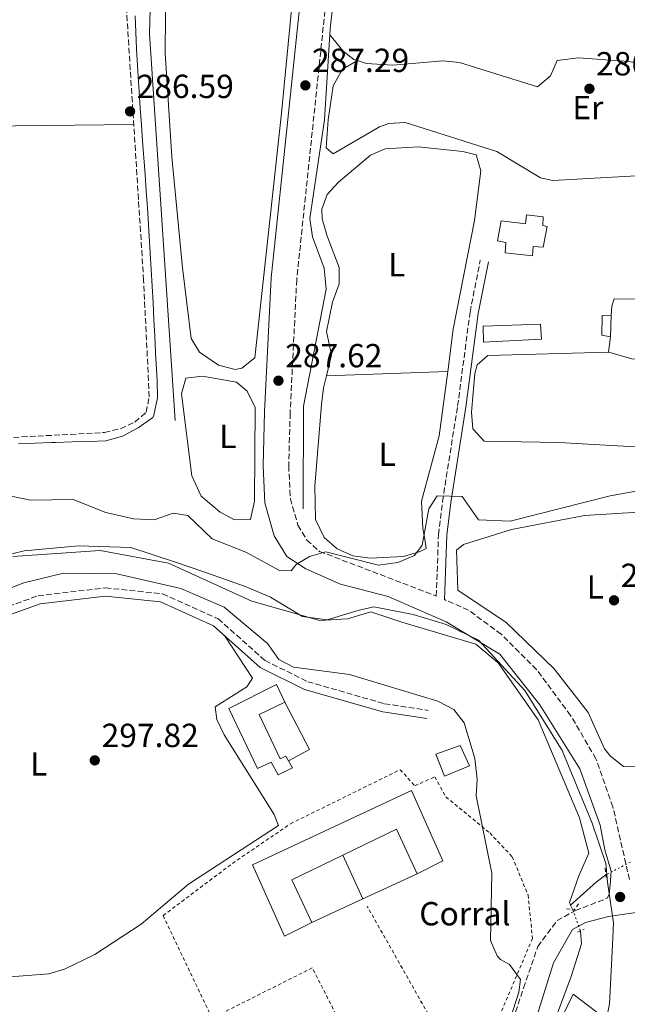
# Model space of a CAD drawing. Units: metres. Extents: x 608594 to 612075, y 4655246 to 4657612.
# Drawn here: x 611414 to 611596, y 4656681 to 4656976 of the extents above; entities that cross this region are included whole.
import ezdxf
from ezdxf.enums import TextEntityAlignment as Align

# ---------------------------------------------------------------- set-up
doc = ezdxf.new("R2010")
doc.units = ezdxf.units.M
doc.header["$MEASUREMENT"] = 0
for name, pattern in [('DGN Style 2', [1.7399219301090239, 1.043953158065414, -0.6959687720436097]), ('DGN Style 3', [2.435890702152634, 1.739921930109024, -0.6959687720436097]), ('DGN Style 5', [1.217945351076317, 0.5219765790327072, -0.6959687720436097])]:
    doc.linetypes.add(name, pattern=pattern)
for name, color, linetype, lineweight in [('Acequia sin especificar', 4, 'Continuous', 0), ('Acequia sin especificar no vista', 4, 'DGN Style 5', 0), ('Camino', 7, 'DGN Style 3', 0), ('Caseta-cabaña', 1, 'Continuous', 0), ('Cota de punto acotado terreno', 7, 'Continuous', 0), ('Curva de nivel intermedia', 30, 'Continuous', 0), ('destino de construcciones', 7, 'Continuous', 0), ('Edificio', 1, 'Continuous', 13), ('Etiqueta de uso rústico', 92, 'Continuous', 0), ('Límite de municipio', 7, 'Continuous', 0), ('Línea  de muro-pared o tapia', 1, 'Continuous', 13), ('Línea de cambio de uso (parcela vista)', 92, 'Continuous', 0), ('Margen derecho', 7, 'Continuous', 0), ('Pontón-alcantarilla (pasos de agua)', 1, 'DGN Style 2', 0), ('Punto acotado terreno (símbolo)', 7, 'Continuous', 0), ('Tela metálica o alambrada', 7, 'DGN Style 2', 0)]:
    doc.layers.add(name, color=color, linetype=linetype, lineweight=lineweight)
doc.styles.add('Style-Arial', font='arial.ttf')

# ---------------------------------------------------------------- blocks, each defined once
blk = doc.blocks.new('5PATER')
at = {"layer": 'Punto acotado terreno (símbolo)', "linetype": 'Continuous', "lineweight": 0}
h = blk.add_hatch(color=51, dxfattribs=at)
edge = h.paths.add_edge_path()
edge.add_ellipse((0, 0), major_axis=(-0.1095731443231308, -0.1110710700762829), ratio=0.9994222409660317, start_angle=0, end_angle=360)

msp = doc.modelspace()

# ---------------------------------------------------------------- linework, layer by layer
at = {"layer": 'Acequia sin especificar', "color": 4, "linetype": 'Continuous', "lineweight": 0, "extrusion": (0.04801135152601889, -0.02297749971549546, 0.998582467616706), "elevation": -77345.82564742371, "flags": 128}
msp.add_lwpolyline([(4464462.929600938, 1456561.54249017), (4464472.464629361, 1456557.597083599), (4464475.700598454, 1456555.906195068)], dxfattribs=at)
at = {"layer": 'Acequia sin especificar', "color": 4, "linetype": 'Continuous', "lineweight": 0, "extrusion": (-0.05923592839998321, 0.1220083300484323, 0.9907598458685056), "elevation": 532218.7673399644, "flags": 128}
msp.add_lwpolyline([(-2583998.63788802, -3885700.109863169), (-2583998.63788802, -3885701.658217135)], dxfattribs=at)
at = {"layer": 'Acequia sin especificar', "color": 4, "linetype": 'Continuous', "lineweight": 0}
for points in [[(611460.3099999996, 4656856.02, 285.7700000000041), (611452.6299999999, 4656971.970000001, 285.3699999999953), (611453.3399999999, 4656998.039999999, 285.7200000000012), (611452.2000000002, 4657052.850000001, 285.4199999999983)], [(611498.79, 4656829.58, 288.2299999999959), (611498.8200000003, 4656860.350000001, 287.5500000000029), (611505.6200000001, 4656895.430000001, 286.820000000007), (611505.0199999996, 4656901.699999999, 286.75), (611501.5099999999, 4656911.09, 286.7299999999959), (611500.7800000003, 4656916.630000001, 286.7100000000065), (611505.1200000001, 4656946.180000001, 286.179999999993), (611506.8200000003, 4656973.470000001, 286.1000000000058), (611513.5999999996, 4657034.100000001, 286)], [(611411.6200000001, 4656815.26, 292.0500000000029), (611437.8700000001, 4656817.08, 291.7899999999936), (611458.3899999997, 4656813.27, 291.8800000000047), (611483.3799999999, 4656801.869999999, 292.0299999999988), (611503.7300000006, 4656796.07, 291.7899999999936), (611512.0199999996, 4656796.58, 291.6300000000047), (611519.0099999999, 4656798.66, 291.8999999999942), (611528.3899999997, 4656795.550000001, 291.9400000000023), (611550.5599999996, 4656788.9, 291.7899999999936), (611557.2400000002, 4656783.350000001, 291.5399999999936), (611569.2300000006, 4656766.24, 291.4400000000023), (611581.6500000004, 4656736.83, 291.3300000000018), (611584.4900000002, 4656726.27, 291.5599999999977), (611581.4600000001, 4656719.49, 291.75), (611578.6299999999, 4656711.460000001, 291.6499999999942), (611579.0199999996, 4656710.66, 291.4199999999983)], [(611450.4299999997, 4656557.310000001, 292.0299999999988), (611452.9199999999, 4656558.689999999, 292), (611463.2699999996, 4656563.369999999, 292.0500000000029), (611474.3700000001, 4656575.24, 292.0299999999988), (611478.5099999999, 4656579.300000001, 292.0500000000029), (611486.7300000006, 4656582.74, 291.9400000000023), (611502.3200000003, 4656589, 292.2599999999948), (611526.0800000001, 4656596.84, 292.1699999999983), (611540.8200000003, 4656607.41, 292.3000000000029), (611558.1299999999, 4656622.880000001, 292.1900000000023), (611563.25, 4656634.82, 292.4700000000012), (611564.3700000001, 4656645.779999999, 292.8000000000029), (611567.4500000002, 4656656.980000001, 292.7599999999948), (611573.2999999998, 4656673.480000001, 292.3000000000029), (611579.1399999997, 4656689.300000001, 291.5599999999977), (611582.2999999998, 4656699.09, 291.4600000000065), (611581.9699999997, 4656702.890000001, 291.5)]]:
    msp.add_polyline3d(points, dxfattribs=at)
at = {"layer": 'Acequia sin especificar no vista', "color": 4, "linetype": 'DGN Style 5', "lineweight": 0, "extrusion": (-0.0279212433947139, -0.01445513963541855, 0.9995056043391721), "elevation": -84098.90051621431, "flags": 128}
msp.add_lwpolyline([(-3854208.010985192, 2682747.3079412), (-3854208.010985192, 2682739.038527678)], dxfattribs=at)
at = {"layer": 'Acequia sin especificar no vista', "color": 4, "linetype": 'DGN Style 5', "lineweight": 0, "extrusion": (0.006438027041480958, -0.01804341789354603, 0.9998164765988466), "elevation": -79794.00848648277, "flags": 128}
msp.add_lwpolyline([(2140927.72787541, 4179597.169695969), (2140927.72787541, 4179590.383872513)], dxfattribs=at)
at = {"layer": 'Camino', "color": 7, "linetype": 'DGN Style 3', "lineweight": 0}
for points in [[(611523.8200000009, 4657270.140000001, 290.7299999999959), (611526.7199999976, 4657254.890000002, 290.1600000000036), (611527.5799999982, 4657244.940000001, 289.9799999999959), (611525.3500000021, 4657207.460000002, 289.5000000000001), (611510.8900000004, 4657032.199999999, 287.7799999999989), (611496.8099999987, 4656898.260000003, 287.5299999999988), (611494.8500000007, 4656858.300000002, 287.8399999999965), (611494.4100000004, 4656842.49, 288.2100000000065), (611494.9200000024, 4656832.580000003, 288.729999999996), (611497.1799999997, 4656824.590000001, 289.3399999999966), (611499.8799999978, 4656820.170000002, 289.729999999996), (611503.6499999984, 4656816.780000002, 290.1199999999953), (611538.7099999995, 4656803.38, 293.1900000000024), (611539.36, 4656821.79, 291.6300000000048), (611540.5500000013, 4656831.760000004, 290.8399999999965), (611545.1000000021, 4656860.36, 289.2100000000063), (611548.8399999993, 4656888.57, 289.0099999999948), (611551.8900000004, 4656904.070000002, 288.820000000007)], [(611153.6200000013, 4656859.16, 287.1199999999954), (611202.3500000006, 4656865.95, 286.9199999999982), (611226.8599999992, 4656870.91, 286.8800000000047), (611235.4200000021, 4656871.050000001, 286.9600000000065), (611265.2399999973, 4656868.059999999, 286.9900000000051), (611294.8700000013, 4656863.670000004, 287.0599999999976), (611308.64, 4656859.590000002, 287.1300000000046), (611322.6999999993, 4656852.460000001, 287.0899999999965), (611332.2899999982, 4656850.399999999, 286.8399999999966), (611342.2800000017, 4656850.030000002, 286.8600000000006), (611404.5300000015, 4656850.559999999, 286.820000000007), (611439.1700000024, 4656852.430000001, 286.8999999999941), (611443.9800000002, 4656853.57, 287.070000000007), (611448.2699999996, 4656855.56, 287.2899999999937), (611451.6200000001, 4656858.520000001, 287.4100000000034), (611452.5700000002, 4656863.100000002, 287.1900000000024), (611450.8700000013, 4656898.050000003, 286.7400000000052), (611445.5399999982, 4656982.340000001, 286.9600000000065)], [(611167.3599999987, 4656707.300000002, 296.8500000000059), (611182.5699999991, 4656706.63, 297.1399999999994), (611199.010000001, 4656703.770000001, 297.6900000000024), (611207.5399999983, 4656704.380000001, 297.6499999999941), (611237.3500000011, 4656716.800000002, 297.820000000007), (611254.4899999984, 4656722.77, 297.5800000000017), (611266.2499999999, 4656729.620000003, 297.6100000000006), (611279.4299999984, 4656741.760000002, 297.6499999999941), (611299.980000001, 4656754.88, 296.6799999999931), (611317.2099999997, 4656757.530000002, 297.1000000000058), (611336.1900000009, 4656753, 298.2599999999947), (611344.8399999988, 4656752.530000003, 298.1499999999942), (611356.3700000001, 4656756.830000004, 297.3500000000058), (611369.8299999981, 4656767.859999999, 297.2100000000063), (611383.3199999996, 4656784.109999999, 296.8300000000019), (611401.1000000006, 4656796.930000001, 296.3200000000069), (611419.2300000001, 4656803.480000001, 296.2799999999988), (611439.379999998, 4656805.830000003, 297.0599999999978), (611456.5500000009, 4656804.050000002, 296.9999999999999), (611473.2399999987, 4656796.56, 297.2700000000042), (611487.3000000003, 4656784.050000002, 297.1600000000034), (611500.1099999979, 4656777.680000001, 297.1600000000034), (611523.1900000006, 4656771.080000003, 297.0599999999978), (611536.2699999987, 4656769.070000002, 296.0299999999989)], [(611596.6700000021, 4656718.320000002, 292.449999999997), (611591.699999999, 4656740.13, 293.0800000000017), (611586.6099999994, 4656754.590000002, 293.1100000000006), (611578.9999999986, 4656767.580000003, 293.229999999996), (611568.8199999996, 4656781.309999999, 293.1999999999971), (611558.1900000012, 4656791.91, 293.1499999999941), (611548.3699999999, 4656799.149999999, 293.1199999999955), (611541.1799999992, 4656802.300000002, 293.1900000000024)], [(611421.6700000009, 4656638.680000001, 298.2400000000052), (611431.8099999975, 4656614.11, 298.2799999999988), (611436.7199999981, 4656604.91, 298.2799999999988), (611441.0700000002, 4656604.63, 298.3399999999966), (611472.7499999992, 4656618.780000002, 296.929999999993), (611490.1400000012, 4656619.840000002, 296.2400000000053), (611504.5799999982, 4656612.920000004, 295.3600000000007), (611520.0799999969, 4656610.420000004, 294.979999999996), (611526.1900000002, 4656610.95, 293.9100000000035), (611533.2199999976, 4656615.780000002, 294.1100000000006), (611539.199999999, 4656622.350000001, 294.3000000000029), (611549.1000000008, 4656639.41, 294.320000000007), (611564.9200000013, 4656685.809999999, 294.1300000000046), (611569.129999998, 4656698.210000001, 293.4799999999959), (611574.9299999983, 4656706.010000003, 292.8600000000006), (611580.4299999991, 4656709.010000002, 292.6499999999942), (611589.9299999987, 4656712.710000001, 292.449999999997)]]:
    msp.add_polyline3d(points, dxfattribs=at)
at = {"layer": 'Caseta-cabaña', "color": 1, "linetype": 'Continuous', "lineweight": 0}
for points in [[(611591.1699999999, 4656887.619999999, 290.9400000000023), (611590.9500000002, 4656881.100000001, 290.9199999999983), (611588.3600000005, 4656881.609999999, 290.9400000000023), (611588.5099999999, 4656887.51, 290.9400000000023)], [(611570.2800000003, 4656880.380000001, 290.9700000000012), (611552.9000000004, 4656879.539999999, 290.8000000000029), (611552.75, 4656884.279999999, 291.6900000000023), (611570.0199999996, 4656884.960000001, 291.5399999999936)]]:
    msp.add_polyline3d(points, close=True, dxfattribs=at)
for points in [[(611590.9500000002, 4656881.100000001, 290.9199999999983), (611588.3600000005, 4656881.609999999, 290.9400000000023), (611588.5099999999, 4656887.51, 290.9400000000023), (611591.1699999999, 4656887.619999999, 290.9400000000023), (611590.9500000002, 4656881.100000001, 290.9199999999983)], [(611552.9000000004, 4656879.539999999, 290.8000000000029), (611552.75, 4656884.279999999, 291.6900000000023), (611570.0199999996, 4656884.960000001, 291.5399999999936), (611570.2800000003, 4656880.380000001, 290.9700000000012), (611552.9000000004, 4656879.539999999, 290.8000000000029)]]:
    msp.add_polyline3d(points, dxfattribs=at)
at = {"layer": 'Curva de nivel intermedia', "color": 30, "linetype": 'Continuous', "lineweight": 0, "flags": 128}
for points, elevation in [([(611398.100000001, 4656836.039999999), (611416.8899999998, 4656832.15), (611429.730000001, 4656832.359999998), (611439.5000000009, 4656828.449999998), (611447.8300000015, 4656826.52), (611454.0300000019, 4656826.249999999), (611459.7699999996, 4656828.27), (611464.1200000015, 4656827.55), (611471.4000000014, 4656820.489999999), (611481.5700000015, 4656816.52), (611491.6000000008, 4656811.01), (611495.1600000013, 4656810.949999999), (611496.6200000009, 4656812.850000001), (611500.6700000011, 4656815.25), (611505.5900000008, 4656816.600000001), (611521.3800000001, 4656812.63), (611527.1300000012, 4656813.429999998), (611532.1900000017, 4656815.539999999), (611534.5099999995, 4656818.619999998), (611536.4400000006, 4656829.529999998), (611539.0100000012, 4656833.439999999), (611546.5000000013, 4656833.27), (611551.3300000015, 4656826.279999998), (611560.8300000011, 4656825.859999998), (611590.920000001, 4656833.46), (611603.57, 4656835.769999999)], 290.0000000000001), ([(611395.8900000004, 4656799.91), (611414.9100000017, 4656807.38), (611426.8699999999, 4656810.220000001), (611442.8300000014, 4656810.06), (611462.0499999995, 4656805.599999999), (611475.0800000007, 4656800.010000001), (611488.0500000013, 4656789.13), (611491.4000000019, 4656784.390000001), (611495.8200000008, 4656782.04), (611512.6400000005, 4656779.869999999), (611539.2000000011, 4656771.81), (611543.9900000012, 4656769.349999998), (611547.0500000011, 4656765.390000001), (611550.2200000006, 4656754.640000001), (611551.0000000007, 4656748.4), (611550.69, 4656743.4), (611555.3700000005, 4656720.289999999), (611555.0000000016, 4656700.04), (611556.990000001, 4656695.48), (611557.9299999997, 4656694.369999999), (611560.6299999999, 4656692.829999999), (611564.0099999994, 4656688.399999999), (611563.4500000007, 4656684.51), (611558.2600000006, 4656668.390000001)], 294.9999999999999)]:
    msp.add_lwpolyline(points, dxfattribs=dict(at, elevation=elevation))
at = {"layer": 'Edificio', "color": 51, "linetype": 'Continuous', "lineweight": 13, "extrusion": (0.06418359304210583, -0.1334073728294196, 0.9889807577799264), "elevation": -581693.3695095672, "flags": 128}
msp.add_lwpolyline([(2569963.853216621, 3887921.444634603), (2569964.098038361, 3887936.37261713), (2569946.199492685, 3887936.305069698)], dxfattribs=at)
at = {"layer": 'Edificio', "color": 51, "linetype": 'Continuous', "lineweight": 13, "extrusion": (-0.001151831312450508, 0.001022879449563369, 0.9999988135004259), "elevation": 4361.461493518177, "flags": 128}
msp.add_lwpolyline([(611510.6128358836, 4656723.644875227), (611495.3328345012, 4656716.214871341), (611501.3028535784, 4656703.384864628)], dxfattribs=at)
at = {"layer": 'Edificio', "color": 1, "linetype": 'Continuous', "lineweight": 13}
for points in [[(611570.7400000002, 4656917.119999999, 290.7799999999988), (611570.6299999999, 4656914.470000001, 291.7299999999959), (611571.9299999997, 4656914.230000001, 291.7299999999959), (611570.75, 4656908.039999999, 291.8500000000058), (611567.79, 4656908.180000001, 292), (611567.5499999998, 4656905.390000001, 291.6000000000058), (611559.4000000004, 4656906.289999999, 291.7899999999936), (611559.5499999998, 4656909.42, 292.2899999999936), (611557.04, 4656909.880000001, 292.1100000000006), (611558.1299999999, 4656915.960000001, 291.7100000000065), (611565.4900000002, 4656914.970000001, 291.5599999999977), (611565.79, 4656917.67, 290.6600000000035)], [(611485.54, 4656767.82, 301.3600000000006), (611491.8899999997, 4656754.539999999, 300.5800000000018), (611493.5599999996, 4656755.310000001, 300.5599999999977), (611494.3200000003, 4656753.980000001, 300.5500000000029), (611495.5499999998, 4656751.82, 300.5399999999936), (611491.2599999999, 4656749.710000001, 300.429999999993), (611489.1600000003, 4656753.51, 300.9199999999983), (611485, 4656751.680000001, 300.2700000000041), (611476.4600000001, 4656769.619999999, 300.5), (611490.7599999999, 4656776.83, 299.9499999999971), (611493.29, 4656771.59, 300.0099999999948)], [(611548.7000000002, 4656752.41, 299.0899999999965), (611541.1900000004, 4656749.390000001, 299.3800000000047), (611538.5700000003, 4656755.939999999, 299.3800000000047), (611545.8300000001, 4656758.59, 298.8399999999965)], [(611531.2300000006, 4656745.050000001, 300.6399999999995), (611540.7000000002, 4656723.939999999, 300.2200000000012), (611532.9500000002, 4656720.08, 300.3500000000058), (611526.7699999996, 4656733.49, 302.5599999999977), (611510.6699999999, 4656725.67, 302.5500000000029), (611495.3899999997, 4656718.24, 302.5399999999936), (611501.3600000005, 4656705.41, 302.5599999999977), (611493.1500000004, 4656701.34, 302.070000000007), (611483.5499999998, 4656722.730000001, 301.0599999999977)]]:
    msp.add_polyline3d(points, close=True, dxfattribs=at)
at = {"layer": 'Edificio', "color": 51, "linetype": 'Continuous', "lineweight": 13}
for points in [[(611570.75, 4656908.039999999, 291.8500000000058), (611567.79, 4656908.180000001, 292), (611567.5499999998, 4656905.390000001, 291.6000000000058), (611559.4000000004, 4656906.289999999, 291.7899999999936), (611559.5499999998, 4656909.42, 292.2899999999936), (611557.04, 4656909.880000001, 292.1100000000006), (611558.1299999999, 4656915.960000001, 291.7100000000065), (611565.4900000002, 4656914.970000001, 291.5599999999977), (611565.79, 4656917.67, 290.6600000000035), (611570.7400000002, 4656917.119999999, 290.7799999999988), (611570.6299999999, 4656914.470000001, 291.7299999999959), (611571.9299999997, 4656914.230000001, 291.7299999999959), (611570.75, 4656908.039999999, 291.8500000000058)], [(611494.3200000003, 4656753.980000001, 300.5500000000029), (611495.5499999998, 4656751.82, 300.5399999999936), (611491.2599999999, 4656749.710000001, 300.429999999993), (611489.1600000003, 4656753.51, 300.9199999999983), (611485, 4656751.680000001, 300.2700000000041), (611476.4600000001, 4656769.619999999, 300.5), (611490.7599999999, 4656776.83, 299.9499999999971), (611493.29, 4656771.59, 300.0099999999948)], [(611493.29, 4656771.59, 300.0099999999948), (611485.54, 4656767.82, 301.3600000000006), (611491.8899999997, 4656754.539999999, 300.5800000000018), (611493.5599999996, 4656755.310000001, 300.5599999999977), (611494.3200000003, 4656753.980000001, 300.5500000000029)], [(611541.1900000004, 4656749.390000001, 299.3800000000047), (611538.5700000003, 4656755.939999999, 299.3800000000047), (611545.8300000001, 4656758.59, 298.8399999999965), (611548.7000000002, 4656752.41, 299.0899999999965), (611541.1900000004, 4656749.390000001, 299.3800000000047)], [(611501.3600000005, 4656705.41, 302.5599999999977), (611493.1500000004, 4656701.34, 302.070000000007), (611483.5499999998, 4656722.730000001, 301.0599999999977), (611531.2300000006, 4656745.050000001, 300.6399999999995), (611540.7000000002, 4656723.939999999, 300.2200000000012), (611532.9500000002, 4656720.08, 300.3500000000058)]]:
    msp.add_polyline3d(points, dxfattribs=at)
at = {"layer": 'Límite de municipio', "color": 7, "linetype": 'Continuous', "lineweight": 0}
for points in [[(611541.6999999993, 4656794.82, 293.6), (611531.7699999996, 4656797.84, 293.33), (611519.9499999993, 4656800.100000001, 292.69), (611515.120000001, 4656799.07, 292.75), (611505.9699999989, 4656796.239999998, 292.55), (611498.5899999999, 4656797.239999998, 292.3), (611488.9200000018, 4656803.059999999, 292.05), (611481.6700000018, 4656806.09, 292.58), (611468.9499999993, 4656810.63, 292.89), (611460.1700000018, 4656813.649999999, 293.14), (611447.0599999987, 4656817.940000001, 292.58), (611431.3000000007, 4656818.399999999, 292.86), (611415.0300000012, 4656816.949999999, 293.08), (611401.6900000013, 4656813.739999998, 293.4)], [(611587.620000001, 4656665.300000001, 290.82), (611590.6400000006, 4656681.07, 291.2200000000001), (611591.6099999994, 4656698.739999998, 291.93), (611591.8500000016, 4656705.350000001, 292.19), (611590.0500000007, 4656717.550000001, 292.57), (611589.5300000012, 4656723.140000001, 292.7200000000001), (611585.4299999997, 4656735.199999999, 293.35), (611576.4899999984, 4656757.039999999, 293.56), (611565.2600000016, 4656775.059999999, 293.64), (611551.370000001, 4656790.149999999, 293.51), (611541.6999999993, 4656794.82, 293.6)]]:
    msp.add_polyline3d(points, dxfattribs=at)
at = {"layer": 'Línea  de muro-pared o tapia', "color": 1, "linetype": 'Continuous', "lineweight": 13, "extrusion": (0.0572267466348562, -0.01309235120323599, 0.998275357709265), "elevation": -25674.60534314199, "flags": 128}
msp.add_lwpolyline([(4675861.545279942, 441707.3683978481), (4675849.341274373, 441696.9775101071), (4675844.608509612, 441702.4284676107)], dxfattribs=at)
at = {"layer": 'Línea  de muro-pared o tapia', "color": 1, "linetype": 'Continuous', "lineweight": 13, "extrusion": (0.002302870589549987, -0.005034895099734462, 0.9999846731917357), "elevation": -21737.51992341834, "flags": 128}
msp.add_lwpolyline([(611514.3668943509, 4656662.107826451), (611508.3567260556, 4656675.247993006)], dxfattribs=at)
at = {"layer": 'Línea  de muro-pared o tapia', "color": 1, "linetype": 'Continuous', "lineweight": 13, "extrusion": (0.004045771677550447, 0.001877417096969719, 0.999990053468822), "elevation": 11516.87559754174, "flags": 128}
msp.add_lwpolyline([(611526.7307536189, 4656706.664763327), (611510.460563113, 4656699.11475002)], dxfattribs=at)
at = {"layer": 'Línea  de muro-pared o tapia', "color": 1, "linetype": 'Continuous', "lineweight": 13, "extrusion": (0.003757543161789923, 0.001746325542444078, 0.9999914155713975), "elevation": 10730.16377690986, "flags": 128}
msp.add_lwpolyline([(611511.2348007538, 4656700.892307027), (611495.9146458793, 4656693.772296171)], dxfattribs=at)
at = {"layer": 'Línea  de muro-pared o tapia', "color": 1, "linetype": 'Continuous', "lineweight": 13}
msp.add_polyline3d([(611574.9699999997, 4656674.039999999, 295.3099999999977), (611579.7599999999, 4656683.930000001, 295.2599999999948), (611591.04, 4656675.4, 295.2599999999948), (611590.7199999997, 4656672.210000001, 295.2899999999936), (611587.2000000002, 4656660.970000001, 295.2200000000012)], dxfattribs=at)
at = {"layer": 'Línea de cambio de uso (parcela vista)', "color": 92, "linetype": 'Continuous', "lineweight": 0, "extrusion": (0.009043507580144243, -0.9720899350067485, 0.2344341554237002), "elevation": -4521372.260149904, "flags": 128}
msp.add_lwpolyline([(654743.8864968477, 1090645.045926998), (654672.5514900109, 1090644.404540039), (654301.8461800624, 1090644.500733547), (654168.6344090365, 1090646.331760608)], dxfattribs=at)
at = {"layer": 'Línea de cambio de uso (parcela vista)', "color": 92, "linetype": 'Continuous', "lineweight": 0, "elevation": 290.1600000000035, "flags": 128}
msp.add_lwpolyline([(611590.4000000004, 4656876.57), (611590.9500000002, 4656881.100000001)], dxfattribs=at)
at = {"layer": 'Línea de cambio de uso (parcela vista)', "color": 92, "linetype": 'Continuous', "lineweight": 0, "extrusion": (-0.004664828011371579, -0.0001769009966568218, 0.9999891039834693), "elevation": -3387.067139966495, "flags": 128}
msp.add_lwpolyline([(611536.836669851, 4656870.24369041), (611500.4460727688, 4656868.86369039)], dxfattribs=at)
at = {"layer": 'Línea de cambio de uso (parcela vista)', "color": 92, "linetype": 'Continuous', "lineweight": 0}
for points in [[(611647.8399999999, 4657063.029999999, 284.5399999999936), (611647.5300000003, 4657044.92, 284.7599999999948), (611644.2400000002, 4657010.51, 286.1699999999983), (611643.9299999997, 4656975.600000001, 286.5200000000041), (611644.7999999998, 4656965.609999999, 286.0099999999948), (611644.5, 4656960.630000001, 285.7200000000012), (611643.1699999999, 4656956.930000001, 285.6399999999995), (611640.3200000003, 4656955.84, 285.6600000000035), (611635.1200000001, 4656957.33, 285.6600000000035), (611596.4100000003, 4656963.710000001, 285.7200000000012), (611581.3600000005, 4656964.810000001, 285.7700000000041), (611574.9299999997, 4656964.029999999, 285.7899999999936), (611573.0099999999, 4656959.41, 285.8500000000058), (611569.0899999999, 4656956.060000001, 285.7899999999936), (611545.6500000004, 4656963.369999999, 285.6600000000035), (611540.7100000001, 4656963.939999999, 285.6699999999983), (611525.6500000004, 4656962.630000001, 285.7200000000012), (611517.7699999996, 4656963.140000001, 285.7400000000052), (611515.0591000002, 4656963.959200001, 285.7611999999936)], [(611467.7199999997, 4657046.220000001, 286.6699999999983), (611462.7999999998, 4657045.310000001, 286.679999999993), (611460.3499999996, 4657043.4, 286.6900000000023), (611458.8899999997, 4657038.59, 286.7100000000065), (611457.8799999999, 4657022.33, 286.7899999999936), (611457.29, 4656966.24, 286.9499999999971), (611459.2999999998, 4656935.16, 287.1100000000006), (611462.5, 4656901.82, 287.0899999999965), (611465.1399999997, 4656880.66, 287.070000000007), (611467.6100000005, 4656876.51, 287.0200000000041), (611473.3899999997, 4656872.619999999, 286.8999999999942), (611478.3799999999, 4656871.34, 286.7599999999948), (611480.3399999999, 4656871.720000001, 286.7299999999959), (611484.2100000001, 4656874.82, 286.820000000007), (611492.2699999996, 4656948.189999999, 287.0099999999948), (611498.4500000002, 4657012.480000001, 286.6300000000047), (611499.2699999996, 4657038.310000001, 286.75), (611498.0099999999, 4657043.310000001, 286.7400000000052), (611496.5499999998, 4657044.609999999, 286.7299999999959), (611491.5999999996, 4657046.060000001, 286.6999999999971), (611467.7199999997, 4657046.220000001, 286.6699999999983)], [(611515.0591000002, 4656963.959200001, 285.7611999999936), (611513.9299999997, 4656964.300000001, 285.7700000000041), (611510.7400000002, 4656966.83, 285.9799999999959), (611506.7100000001, 4656971.680000001, 286.1100000000006)], [(611515.0591000002, 4656963.959200001, 285.7599999999948), (611510.5700000003, 4656961.380000001, 285.8699999999953), (611507.7999999998, 4656956.42, 286.2700000000041), (611506.2999999998, 4656946.220000001, 287.3600000000006), (611505.7000000002, 4656937.83, 287.4700000000012), (611507.7999999998, 4656936.029999999, 287.179999999993), (611521.7000000002, 4656944.08, 287.3600000000006), (611524.4400000004, 4656945.109999999, 287.3600000000006), (611529.3200000003, 4656945.380000001, 287.3699999999953), (611556.9100000003, 4656936.76, 287.3000000000029), (611569.9699999997, 4656928.810000001, 287.1199999999953), (611573.6500000004, 4656928.029999999, 287.0899999999965), (611611.2599999999, 4656930.16, 287.2400000000052), (611631.25, 4656929.029999999, 286.9199999999983), (611639.2800000003, 4656929.300000001, 286.820000000007), (611642.3799999999, 4656930.42, 286.7799999999988), (611644.2300000006, 4656935.119999999, 286.8600000000006), (611644.8099999996, 4656935.960000001, 286.7799999999988), (611646.0972999996, 4656937.0976, 286.5605000000069)], [(611505.7499000002, 4656869.390000001, 289.3043999999936), (611507.29, 4656875.77, 288.3699999999953), (611505.7999999998, 4656882.710000001, 288.3500000000058), (611507.5800000001, 4656891.529999999, 288.6499999999942), (611509.5499999998, 4656897.039999999, 288.7100000000065), (611509.5099999999, 4656901.880000001, 288.7700000000041), (611505.8399999999, 4656911.640000001, 288.8899999999995), (611504.4500000002, 4656916.529999999, 288.9400000000023), (611504.3799999999, 4656919.390000001, 288.9600000000065), (611505.9100000003, 4656923.850000001, 288.9600000000065), (611509.3399999999, 4656927.49, 288.9600000000065), (611518.9100000003, 4656935.57, 288.9900000000052), (611523.3399999999, 4656937.529999999, 289), (611533.2999999998, 4656938.07, 288.9799999999959), (611546.6299999999, 4656936.74, 288.9600000000065), (611550.7000000002, 4656935.680000001, 288.9799999999959), (611552.0800000001, 4656930.869999999, 289), (611550.2000000002, 4656915.970000001, 288.9400000000023), (611543.7999999998, 4656883.449999999, 289), (611542.1401000004, 4656870.77, 289.4753999999957)], [(611591.1699999999, 4656887.619999999, 288.8800000000047), (611591.4000000004, 4656890.359999999, 288.8600000000006), (611592.0599999996, 4656892.529999999, 288.75), (611614.4000000004, 4656892.369999999, 288.8999999999942), (611617.3200000003, 4656891.539999999, 288.8999999999942)], [(611664.3200000003, 4656840.710000001, 289.6100000000006), (611649.3200000003, 4656841.039999999, 289.3899999999995), (611610.6699999999, 4656847.439999999, 288.9799999999959), (611575.4600000001, 4656849.439999999, 289.3800000000047), (611553.0999999996, 4656849.850000001, 289.3600000000006), (611549.6900000004, 4656853.52, 289.4499999999971), (611549.2800000003, 4656858.52, 289.4900000000052), (611550.2699999996, 4656870.100000001, 289.5200000000041), (611550.9600000001, 4656872.680000001, 289.5099999999948), (611554.1299999999, 4656875.480000001, 289.5500000000029), (611590.5199999996, 4656876.57, 290.1600000000035), (611597.3399999999, 4656874.550000001, 290.25), (611646.6399999997, 4656871.109999999, 289.9700000000012), (611670.4100000003, 4656870.289999999, 289.6399999999995), (611675.4900000002, 4656868.359999999, 288.5200000000041), (611676.4600000001, 4656863.65, 288.6399999999995), (611674.7300000006, 4656858.550000001, 288.820000000007), (611668.9000000004, 4656844.970000001, 289.5599999999977), (611667.9199999999, 4656843.449999999, 289.6100000000006), (611664.3200000003, 4656840.710000001, 289.6100000000006)], [(611478.0999999996, 4656826.279999999, 288.5), (611473.8099999996, 4656828.52, 288.5), (611468.1100000005, 4656833.310000001, 288.5), (611465.3499999996, 4656839.439999999, 287.9700000000012), (611462.25, 4656864.01, 288.0599999999977), (611463.5499999998, 4656868.699999999, 288.0599999999977), (611468.5199999996, 4656869.350000001, 288.0599999999977), (611478.75, 4656867.51, 288.0599999999977), (611481.9199999999, 4656864.850000001, 288.0599999999977), (611484.3200000003, 4656859.939999999, 288.0399999999936), (611484.1900000004, 4656831.869999999, 288.3800000000047), (611482.9600000001, 4656826.34, 288.5), (611478.0999999996, 4656826.279999999, 288.5)], [(611542.1401000004, 4656870.77, 289.4753999999957), (611539.6100000005, 4656851.439999999, 290.1999999999971), (611534.2400000002, 4656831.880000001, 290.1600000000035), (611534.6600000003, 4656823.65, 290.1999999999971), (611535.2599999999, 4656820.449999999, 290.3300000000018), (611535.6600000003, 4656817.65, 291.8600000000006), (611534.3099999996, 4656816.92, 290.2599999999948), (611533.5499999998, 4656816.600000001, 290.0099999999948), (611528.8300000001, 4656815.26, 289.2299999999959), (611518.8399999999, 4656814.77, 289.4799999999959), (611513.7000000002, 4656815.41, 289.5), (611508.9800000006, 4656817.58, 289.5399999999936), (611505.0899999999, 4656820.960000001, 289.6300000000047), (611502.4699999997, 4656826.33, 289.7299999999959), (611502.25, 4656836.34, 289.7899999999936), (611504.2999999998, 4656860.850000001, 289.8399999999965), (611504.9000000004, 4656865.869999999, 289.820000000007), (611505.7499000002, 4656869.390000001, 289.3043999999936)], [(611599.6200000001, 4656752.15, 291.4900000000052), (611594.9100000003, 4656752.27, 291.6300000000047), (611590.9800000006, 4656755.350000001, 291.8000000000029), (611589.2100000001, 4656757.51, 291.8399999999965), (611584.25, 4656768.4, 291.820000000007), (611574.0499999998, 4656781.539999999, 291.8000000000029), (611559.6299999999, 4656795.41, 291.8399999999965), (611545.1699999999, 4656805.17, 291.7799999999988), (611544.7199999997, 4656817.16, 292.1999999999971), (611546.9000000004, 4656818.859999999, 292.2599999999948), (611561.29, 4656823.289999999, 292.3099999999977), (611583.2199999997, 4656827.550000001, 292.3600000000006), (611599.4199999999, 4656828.57, 292.4100000000035), (611604.8799999999, 4656826.27, 292.429999999993), (611608.4400000004, 4656822.279999999, 292.4400000000023), (611610.2599999999, 4656817.75, 292.4199999999983), (611611.0300000003, 4656782.119999999, 291.8300000000018), (611609.5899999999, 4656775.25, 291.7599999999948), (611600.5700000003, 4656762.67, 291.3800000000047), (611599.6200000001, 4656752.15, 291.4900000000052)], [(611409.5999999996, 4656689.0902, 297.6741000000038), (611422.4100000003, 4656690.060000001, 297.820000000007), (611427.1500000004, 4656691.430000001, 297.8500000000058), (611436.2300000006, 4656695.810000001, 297.8899999999995), (611450.1200000001, 4656704.980000001, 297.8699999999953), (611464.3700000001, 4656716.92, 297.8500000000058), (611491.3300000001, 4656734.550000001, 297.8300000000018), (611490.0499999998, 4656737.84, 297.8699999999953), (611475, 4656761.730000001, 298.1399999999995), (611472.8300000001, 4656766.300000001, 298.1000000000058), (611472.3600000005, 4656770.15, 298.0800000000018), (611481.8899999997, 4656776.17, 298.070000000007), (611483.5199999996, 4656778.699999999, 298.0599999999977), (611475.1600000003, 4656791.52, 297.2400000000052)]]:
    msp.add_polyline3d(points, dxfattribs=at)
at = {"layer": 'Margen derecho', "color": 7, "linetype": 'Continuous', "lineweight": 0}
for points in [[(611589.9299999987, 4656712.710000001, 292.449999999997), (611590.5299999998, 4656713.809999999, 292.449999999997), (611590.8299999972, 4656716.710000002, 292.6000000000059), (611591.2199999985, 4656720.890000002, 292.979999999996), (611589.3099999973, 4656727.300000003, 293.0800000000017), (611587.87, 4656734.620000003, 293.0800000000017), (611581.75, 4656751.580000003, 293.3699999999954), (611569.8099999975, 4656770.760000004, 293.429999999993), (611557.8099999991, 4656785.910000001, 293.3500000000059), (611541.6599999999, 4656795.649999999, 293.3399999999965), (611524.2800000013, 4656803.230000001, 291.9900000000052), (611509.9899999973, 4656806.91, 291.0500000000029), (611499.5300000012, 4656811.580000003, 290.1199999999953), (611493.8999999985, 4656815.200000001, 289.729999999996), (611490.0699999996, 4656821.480000001, 289.3399999999966), (611487.2800000003, 4656831.31, 288.729999999996), (611486.699999999, 4656842.399999999, 288.2100000000065), (611487.1599999995, 4656858.600000001, 287.8399999999965), (611489.1299999986, 4656898.850000002, 287.5299999999988), (611503.2300000006, 4657032.920000004, 287.7799999999989)], [(611413.28, 4656849.07, 286.9100000000035), (611418.2800000003, 4656849.230000001, 286.8600000000006), (611423.2699999991, 4656849.390000002, 286.820000000007), (611424.4200000024, 4656849.430000001, 286.820000000007), (611429.4200000003, 4656849.590000001, 286.8099999999977), (611434.4200000004, 4656849.760000004, 286.8300000000017), (611439.55, 4656849.949999999, 286.8999999999941), (611444.5700000003, 4656851.330000003, 287.1000000000059), (611449.2100000005, 4656853.780000002, 287.3200000000069), (611453.6700000019, 4656856.910000001, 287.4100000000034), (611453.9800000006, 4656857.610000002, 287.4100000000034), (611455.079999998, 4656862.870000003, 287.1900000000024), (611454.9400000017, 4656868.030000002, 286.8699999999955), (611454.7100000014, 4656871.330000003, 286.7799999999988), (611454.4600000011, 4656876.309999999, 286.7599999999947), (611454.1999999996, 4656881.300000002, 286.7500000000001), (611453.9499999991, 4656886.300000002, 286.7500000000001), (611453.6999999988, 4656891.290000001, 286.7400000000052), (611453.4400000017, 4656896.280000002, 286.7400000000052), (611453.1700000013, 4656901.280000002, 286.7400000000052), (611452.8799999985, 4656906.280000002, 286.7400000000052), (611452.5799999967, 4656911.270000001, 286.7500000000001), (611452.350000001, 4656914.830000003, 286.7500000000001), (611452.0100000012, 4656919.82, 286.7700000000041), (611451.6600000003, 4656924.81, 286.7799999999988), (611451.3000000004, 4656929.800000001, 286.7899999999936), (611450.9400000006, 4656934.780000003, 286.800000000003), (611450.5799999986, 4656939.77, 286.8099999999977), (611450.2299999997, 4656944.75, 286.820000000007), (611449.8799999988, 4656949.739999998, 286.8399999999966), (611449.5399999992, 4656954.730000002, 286.8500000000058), (611449.359999998, 4656957.52, 286.8600000000006), (611449.0300000017, 4656962.510000003, 286.8800000000047), (611448.73, 4656967.489999998, 286.9100000000035), (611448.4899999986, 4656972.470000001, 286.9499999999971), (611448.3700000001, 4656977.430000001, 286.9700000000011)], [(611541.1799999992, 4656802.300000002, 293.1900000000024), (611541.8500000021, 4656821.600000002, 291.6300000000048), (611543.0199999989, 4656831.420000002, 290.8399999999965), (611547.5799999987, 4656859.989999999, 289.2100000000063), (611551.3099999991, 4656888.160000001, 289.0099999999948), (611554.3400000001, 4656903.590000001, 288.820000000007)], [(611535.890000001, 4656766.600000001, 296.0299999999989), (611522.6599999988, 4656768.63, 297.0599999999978), (611499.1999999981, 4656775.340000001, 297.1600000000034), (611485.8899999999, 4656781.970000001, 297.1600000000034), (611471.8700000008, 4656794.440000002, 297.2700000000042), (611455.8899999993, 4656801.610000002, 296.9999999999999), (611439.399999998, 4656803.32, 297.0599999999978), (611419.8, 4656801.030000002, 296.2799999999988), (611402.2699999996, 4656794.690000003, 296.3200000000069), (611385.0399999986, 4656782.27, 296.8300000000019), (611371.6000000006, 4656766.080000003, 297.2100000000063), (611357.6299999985, 4656754.640000001, 297.3500000000058), (611345.23, 4656750.010000002, 298.1499999999942), (611335.8299999988, 4656750.510000003, 298.2599999999947), (611317.1099999992, 4656754.980000001, 297.1000000000058), (611300.8799999994, 4656752.489999998, 296.6799999999931), (611280.9599999995, 4656739.780000002, 297.6499999999941), (611267.7499999997, 4656727.600000001, 297.6100000000006), (611255.5399999989, 4656720.489999999, 297.5800000000017), (611238.2399999985, 4656714.460000001, 297.820000000007), (611208.1200000016, 4656701.920000002, 297.6499999999941), (611198.8799999993, 4656701.260000003, 297.6900000000024), (611182.3000000009, 4656704.140000002, 297.1399999999994), (611167.7099999996, 4656704.780000003, 296.8500000000059)], [(611561.9400000019, 4656655.220000001, 294.1300000000046), (611573.8399999997, 4656693.340000001, 293.4799999999959), (611579.5300000005, 4656703.31, 292.8600000000006), (611583.5199999983, 4656705.410000001, 292.6499999999942), (611590.4200000004, 4656707.210000004, 292.449999999997), (611604.2199999981, 4656709.210000001, 292.2200000000012), (611613.9899999981, 4656709.040000001, 292.1199999999956), (611627.4299999982, 4656705.870000001, 291.9900000000052), (611636.399999998, 4656701.460000001, 291.8999999999942), (611644.2999999993, 4656695.230000001, 291.8200000000069), (611654.2100000002, 4656682.899999999, 291.7400000000053), (611661.4099999998, 4656669.850000001, 291.7100000000065)]]:
    msp.add_polyline3d(points, dxfattribs=at)
at = {"layer": 'Pontón-alcantarilla (pasos de agua)', "color": 1, "linetype": 'DGN Style 2', "lineweight": 0, "extrusion": (-0.00198916324087623, 0.01920785752753793, 0.9998135333344929), "elevation": 88521.36788841545, "flags": 128}
msp.add_lwpolyline([(-1088020.14561199, -4568090.360737086), (-1088020.14561199, -4568093.467841847)], dxfattribs=at)
at = {"layer": 'Pontón-alcantarilla (pasos de agua)', "color": 1, "linetype": 'DGN Style 2', "lineweight": 0, "extrusion": (0.05860596367687609, 0.1230144982051498, 0.9906728896325163), "elevation": 608974.9380228875, "flags": 128}
msp.add_lwpolyline([(1450721.67357762, -4425330.006837985), (1450721.996918289, -4425327.80519069), (1450724.452995766, -4425327.071308259)], dxfattribs=at)
at = {"layer": 'Pontón-alcantarilla (pasos de agua)', "color": 1, "linetype": 'DGN Style 2', "lineweight": 0, "extrusion": (0.1114249137348573, 0.05014121118068578, 0.9925071020101135), "elevation": 301928.4751503841, "flags": 128}
msp.add_lwpolyline([(3995575.873102712, -2450127.028699234), (3995575.873102712, -2450129.238427724)], dxfattribs=at)
at = {"layer": 'Tela metálica o alambrada', "color": 7, "linetype": 'DGN Style 2', "lineweight": 0, "extrusion": (0.0243262340804066, -0.001306550084986979, 0.9997032195918651), "elevation": 9090.515349771815, "flags": 128}
msp.add_lwpolyline([(4682748.958341285, -360779.1433172871), (4682763.533776513, -360800.4886513883), (4682805.213191248, -360773.8069837623)], dxfattribs=at)
at = {"layer": 'Tela metálica o alambrada', "color": 7, "linetype": 'DGN Style 2', "lineweight": 0}
msp.add_polyline3d([(611520.2800000003, 4656653.83, 298.7700000000041), (611511.7400000002, 4656671.75, 299.0299999999988), (611501.4699999997, 4656691.84, 298.8399999999965), (611471.4100000003, 4656676.75, 298.9199999999983), (611456.7100000001, 4656707.52, 298.9900000000052), (611477.5099999999, 4656723.16, 298.9199999999983), (611494.9500000002, 4656735.07, 298.9900000000052), (611527.8399999999, 4656751.289999999, 298.3800000000047), (611532.2599999999, 4656746.480000001, 298.3800000000047), (611538.2400000002, 4656749.130000001, 298.0599999999977), (611541.5800000001, 4656743.140000001, 297.5800000000018), (611554.7199999997, 4656732.33, 296.320000000007), (611561.5, 4656725.17, 295.1199999999953), (611566.2400000002, 4656713.680000001, 294.9100000000035), (611567.5700000003, 4656700.689999999, 294.8899999999995), (611550.3300000001, 4656660.100000001, 297.5099999999948), (611541.2999999998, 4656643.57, 297.9100000000035), (611531.4400000004, 4656630.390000001, 298.4400000000023), (611520.2800000003, 4656653.83, 298.7700000000041)], dxfattribs=at)

# ---------------------------------------------------------------- block references
at = {"layer": 'Punto acotado terreno (símbolo)', "color": 7, "linetype": 'Continuous', "lineweight": 0, "xscale": 10, "yscale": 10, "zscale": 10}
for p in [(611499.4200000018, 4656956.550000002, 287.2899999999936), (611584.6600000003, 4656955.539999999, 286.8899999999995), (611446.800000001, 4656948.739999999, 286.5899999999975), (611491.3299999981, 4656867.969999999, 287.6199999999953), (611592.0399999986, 4656802.090000002, 291.679999999993), (611436.2199999974, 4656754.080000003, 297.8200000000074), (611593.8700000015, 4656713.110000002, 292.4600000000065)]:
    msp.add_blockref('5PATER', p, dxfattribs=at)

# ---------------------------------------------------------------- texts
at = {"layer": 'Cota de punto acotado terreno', "color": 7, "linetype": 'Continuous', "lineweight": 0, "style": 'Style-Arial'}
for s, p in [('287.29', (611501.399999998, 4656960.550000002, 287.2899999999936)), ('286.89', (611586.6499999978, 4656959.54, 286.8899999999995)), ('286.59', (611448.7899999986, 4656952.739999998, 286.5899999999965)), ('287.62', (611493.3799999983, 4656871.970000001, 287.6199999999953)), ('291.68', (611594.0300000006, 4656806.09, 291.679999999993)), ('297.82', (611438.2699999998, 4656758.080000003, 297.820000000007))]:
    msp.add_text(s, height=7.000000000000002, dxfattribs=at).set_placement(p)
at = {"layer": 'destino de construcciones', "color": 7, "linetype": 'Continuous', "lineweight": 0, "style": 'Style-Arial'}
msp.add_text('Corral', height=7.000000000000002, dxfattribs=at).set_placement((611547.2796442216, 4656708.090009999, 295.7799999999988), align=Align.MIDDLE_CENTER)
at = {"layer": 'Etiqueta de uso rústico', "color": 92, "linetype": 'Continuous', "lineweight": 0, "style": 'Style-Arial'}
for s, p in [('Er', (611584.1954566091, 4656949.890009999, 286.8399999999965)), ('L', (611526.8314203809, 4656902.740009999, 288.8500000000058)), ('L', (611476.131420378, 4656851.250009998, 288.0099999999948)), ('L', (611523.9614203788, 4656845.89001, 290.0200000000041)), ('L', (611586.4214203809, 4656806.12001, 291.8099999999977)), ('L', (611419.3914203802, 4656753.020009998, 297.7899999999936))]:
    msp.add_text(s, height=7.000000000000002, dxfattribs=at).set_placement(p, align=Align.MIDDLE_CENTER)

doc.saveas('drawing.dxf')
